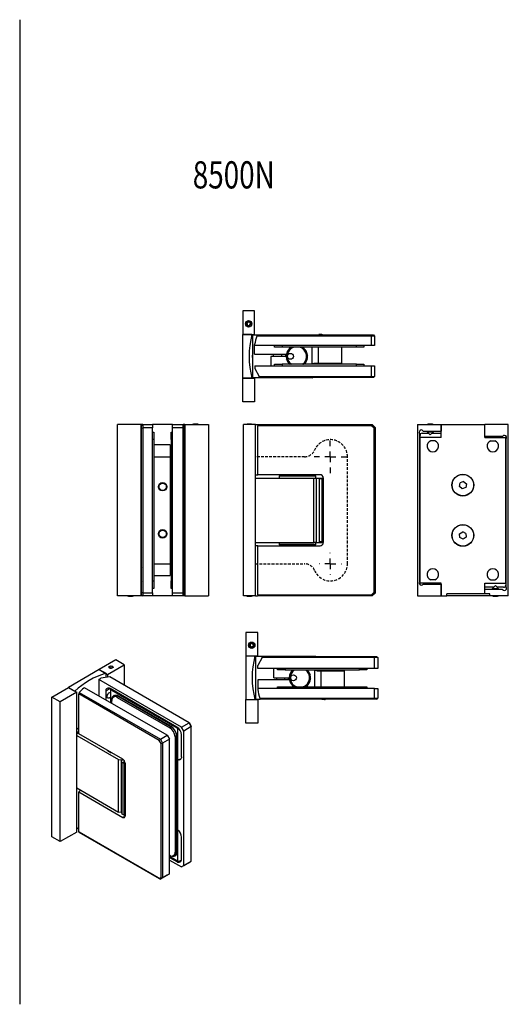
# Model space of a CAD drawing. Extents: x 26 to 611, y -40 to 420.
# Drawn here: x 383 to 611, y -40 to 420 of the extents above; entities that cross this region are included whole.
import ezdxf

# ---------------------------------------------------------------- set-up
doc = ezdxf.new("R2010")
doc.units = 0
doc.linetypes.add('HIDDEN', pattern=[1.905, 1.27, -0.635])
doc.layers.get('0').update_dxf_attribs({"linetype": 'CONTINUOUS'})
doc.styles.add('SLDTEXTSTYLE0', font='TXT', dxfattribs={"width": 0.75})

# ---------------------------------------------------------------- blocks, each defined once
blk = doc.blocks.new('SW_CENTERMARKSYMBOL_1')
at = {"color": 0, "linetype": 'CONTINUOUS'}
for p, q in [((0, 5), (0, 7.6)), ((-5, 0), (-7.6, 0)), ((0, 0), (-2.5, 0)), ((0, 0), (0, 2.5)), ((0, 0), (0, -2.5)), ((0, 0), (2.5, 0)), ((5, 0), (7.6, 0)), ((0, -5), (0, -7.6))]:
    blk.add_line(p, q, dxfattribs=at)
blk = doc.blocks.new('SW_CENTERMARKSYMBOL_2')
at = {"color": 0, "linetype": 'CONTINUOUS'}
for p, q in [((0, 5), (0, 5.15)), ((-5, 0), (-5.15, 0)), ((0, 0), (-2.5, 0)), ((0, 0), (0, 2.5)), ((0, 0), (0, -2.5)), ((0, 0), (2.5, 0)), ((5, 0), (5.15, 0)), ((0, -5), (0, -5.15))]:
    blk.add_line(p, q, dxfattribs=at)

msp = doc.modelspace()

# ---------------------------------------------------------------- linework, layer by layer
at = {"color": 7, "linetype": 'CONTINUOUS'}
for p, q in [((382.74, 420.47), (382.74, -39.51)), ((486.89, 284.39), (486.89, 273.39)), ((492.39, 284.39), (486.89, 284.39)), ((492.39, 273.39), (492.39, 284.39)), ((489.21, 279.17), (488.73, 278.46)), ((488.73, 278.46), (489.1, 277.68)), ((489.1, 277.68), (489.97, 277.61)), ((490.08, 279.11), (489.21, 279.17)), ((489.97, 277.61), (490.45, 278.33)), ((490.08, 279.11), (490.45, 278.33)), ((486.89, 273.39), (492.39, 273.39)), ((491.11, 273.39), (486.89, 273.39)), ((486.89, 252.99), (486.89, 273.39)), ((491.39, 273.19), (493.59, 273.19)), ((546.89, 272.69), (493.39, 272.69)), ((493.59, 273.19), (546.68, 273.19)), ((522.39, 273.39), (522.39, 273.19)), ((523.59, 273.39), (522.39, 273.39)), ((546.68, 273.19), (547.89, 273.19)), ((546.68, 273.19), (546.89, 272.69)), ((546.89, 268.19), (546.89, 272.69)), ((548.39, 272.69), (546.89, 272.69)), ((547.89, 273.19), (548.39, 272.69)), ((548.39, 272.69), (548.39, 268.19)), ((492.39, 268.19), (492.39, 268.69)), ((546.89, 268.19), (492.39, 268.19)), ((492.39, 264.19), (492.39, 268.19)), ((501.69, 267.49), (501.69, 268.19)), ((505.19, 267.49), (501.69, 267.49)), ((539.89, 267.49), (505.19, 267.49)), ((508.64, 266.81), (508.55, 266.43)), ((508.93, 267.06), (509.02, 266.94)), ((508.99, 266.86), (509.1, 267.2)), ((509.21, 267.28), (509.56, 267.27)), ((509.39, 267.4), (509.48, 267.27)), ((514.62, 267.27), (514.97, 267.28)), ((514.79, 267.4), (514.7, 267.27)), ((515.09, 267.2), (515.19, 266.86)), ((515.26, 267.06), (515.16, 266.94)), ((515.63, 266.43), (515.54, 266.81)), ((532.89, 267.49), (532.89, 259.89)), ((543.39, 267.49), (539.89, 267.49)), ((543.39, 268.19), (543.39, 267.49)), ((548.39, 268.19), (546.89, 268.19)), ((491.39, 265.97), (491.39, 260.42)), ((492.39, 264.19), (507.19, 264.19)), ((499.99, 263.19), (499.99, 258.79)), ((507.09, 263.19), (499.99, 263.19)), ((501.09, 264.19), (501.09, 263.19)), ((505.09, 263.19), (505.09, 264.19)), ((507.09, 263.05), (507.31, 262.73)), ((507.1, 263.43), (507.25, 263.41)), ((507.29, 263.35), (507.11, 263.64)), ((507.13, 263.78), (507.37, 264.04)), ((507.16, 264), (507.31, 263.98)), ((507.32, 262.65), (507.17, 262.29)), ((507.51, 264.64), (507.23, 264.37)), ((507.47, 265.1), (507.54, 264.71)), ((507.62, 265.44), (507.76, 265.36)), ((507.77, 265.28), (507.73, 265.63)), ((507.8, 265.75), (508.12, 265.89)), ((507.91, 265.94), (508.05, 265.86)), ((508.5, 266.37), (508.13, 266.24)), ((516.05, 266.24), (515.69, 266.37)), ((516.06, 265.89), (516.39, 265.75)), ((516.27, 265.94), (516.14, 265.86)), ((516.46, 265.63), (516.41, 265.28)), ((516.56, 265.44), (516.42, 265.36)), ((516.64, 264.71), (516.71, 265.1)), ((516.95, 264.37), (516.67, 264.64)), ((516.82, 264.04), (517.06, 263.78)), ((517.01, 262.29), (516.86, 262.65)), ((517.03, 264), (516.87, 263.98)), ((516.87, 262.73), (517.09, 263.05)), ((517.07, 263.64), (516.89, 263.35)), ((517.08, 263.43), (516.93, 263.41)), ((492.4, 258.79), (492.4, 257.49)), ((492.4, 258.79), (546.9, 258.79)), ((501.69, 258.79), (501.69, 259.49)), ((501.69, 259.49), (505.19, 259.49)), ((539.89, 259.49), (505.19, 259.49)), ((507.25, 261.92), (507.4, 261.97)), ((507.31, 261.71), (507.43, 262.04)), ((507.65, 261.38), (507.36, 261.58)), ((507.43, 261.38), (507.58, 261.43)), ((507.58, 261.03), (507.91, 260.83)), ((507.95, 260.76), (507.97, 260.37)), ((508.19, 260.06), (508.31, 260.17)), ((508.33, 259.9), (508.3, 260.25)), ((508.77, 259.73), (508.42, 259.79)), ((508.57, 259.64), (508.69, 259.74)), ((515.76, 259.79), (515.42, 259.73)), ((515.61, 259.64), (515.49, 259.74)), ((515.88, 260.25), (515.85, 259.9)), ((515.99, 260.06), (515.88, 260.17)), ((516.22, 260.37), (516.23, 260.76)), ((516.27, 260.83), (516.6, 261.03)), ((516.82, 261.58), (516.54, 261.38)), ((516.75, 261.38), (516.6, 261.43)), ((516.75, 262.04), (516.87, 261.71)), ((516.93, 261.92), (516.78, 261.97)), ((522.04, 259.89), (520.07, 259.89)), ((532.89, 259.89), (522.04, 259.89)), ((524, 259.89), (523.89, 259.49)), ((524.39, 259.89), (524.39, 259.49)), ((530.39, 259.49), (530.39, 259.89)), ((539.89, 259.49), (543.39, 259.49)), ((543.39, 259.49), (543.39, 258.79)), ((546.9, 258.79), (548.4, 258.79)), ((546.9, 253.79), (546.9, 258.79)), ((548.4, 258.79), (548.4, 253.79)), ((486.89, 241.99), (486.89, 252.99)), ((486.89, 252.99), (492.39, 252.99)), ((491.11, 252.99), (486.89, 252.99)), ((519.18, 253.19), (491.39, 253.19)), ((492.39, 252.99), (492.39, 241.99)), ((492.4, 257.49), (494.54, 253.79)), ((494.54, 253.79), (546.9, 253.79)), ((494.82, 253.29), (494.54, 253.79)), ((546.69, 253.29), (494.82, 253.29)), ((519.18, 253.19), (519.57, 253.29)), ((546.69, 253.29), (546.9, 253.79)), ((547.9, 253.29), (546.69, 253.29)), ((546.9, 253.79), (548.4, 253.79)), ((547.9, 253.29), (548.4, 253.79)), ((492.39, 241.99), (486.89, 241.99)), ((439.45, 231.29), (428.45, 231.29)), ((428.45, 151.29), (428.45, 231.29)), ((439.45, 206.04), (439.45, 231.29)), ((440.15, 231.29), (439.45, 231.29)), ((439.65, 230.79), (440.15, 231.29)), ((439.65, 229.58), (439.65, 230.79)), ((440.15, 231.29), (440.15, 229.79)), ((440.15, 231.29), (444.65, 231.29)), ((454.05, 231.29), (444.65, 231.29)), ((444.65, 231.29), (444.65, 229.79)), ((454.05, 229.79), (454.05, 231.29)), ((454.05, 231.29), (459.05, 231.29)), ((459.85, 231.29), (459.05, 231.29)), ((459.05, 229.79), (459.05, 231.29)), ((459.55, 230.79), (459.05, 231.29)), ((459.55, 230.79), (459.55, 229.58)), ((459.85, 231.29), (470.85, 231.29)), ((459.85, 231.29), (459.85, 151.29)), ((463.85, 231.49), (463.45, 231.29)), ((464.95, 231.49), (463.85, 231.49)), ((465.85, 231.49), (464.95, 231.49)), ((466.25, 231.29), (465.85, 231.49)), ((470.85, 231.29), (470.85, 151.29)), ((487.21, 151.29), (487.21, 231.29)), ((492.71, 231.29), (487.21, 231.29)), ((488.91, 231.49), (488.51, 231.29)), ((490.91, 231.49), (488.91, 231.49)), ((491.31, 231.29), (490.91, 231.49)), ((492.71, 151.29), (492.71, 231.29)), ((492.71, 231.29), (493.71, 231.29)), ((493.71, 231.29), (547.21, 231.29)), ((493.91, 207.89), (493.91, 230.79)), ((547, 230.79), (493.91, 230.79)), ((547, 230.79), (547.21, 231.29)), ((548.21, 229.58), (547, 230.79)), ((547.22, 231.29), (547.21, 231.29)), ((547.21, 231.29), (548.71, 229.79)), ((548.72, 229.79), (547.22, 231.29)), ((568.37, 231.29), (568.37, 151.29)), ((568.37, 231.29), (579.37, 231.29)), ((573.37, 231.49), (572.97, 231.29)), ((575.37, 231.49), (573.37, 231.49)), ((575.77, 231.29), (575.37, 231.49)), ((579.37, 231.29), (579.37, 228.29)), ((579.37, 225.29), (579.37, 231.29)), ((579.37, 231.29), (599.77, 231.29)), ((599.77, 225.79), (599.77, 231.29)), ((610.77, 231.29), (599.77, 231.29)), ((599.77, 225.29), (599.77, 231.29)), ((610.77, 151.29), (610.77, 231.29)), ((439.65, 229.58), (440.15, 229.79)), ((439.65, 153), (439.65, 229.58)), ((444.65, 229.79), (440.15, 229.79)), ((440.15, 229.79), (440.15, 152.79)), ((444.65, 152.79), (444.65, 229.79)), ((444.65, 227.79), (445.35, 227.79)), ((445.35, 227.79), (445.35, 224.29)), ((453.35, 227.79), (454.05, 227.79)), ((453.35, 224.29), (453.35, 227.79)), ((459.05, 229.79), (454.05, 229.79)), ((454.05, 152.79), (454.05, 229.79)), ((459.55, 229.58), (459.05, 229.79)), ((459.05, 152.79), (459.05, 229.79)), ((459.55, 229.58), (459.55, 153)), ((548.21, 229.58), (548.71, 229.79)), ((548.21, 153), (548.21, 229.58)), ((548.71, 229.79), (548.71, 152.79)), ((548.72, 152.79), (548.72, 229.79)), ((569.37, 227.19), (569.37, 157.89)), ((569.57, 225.29), (569.57, 226.29)), ((570.57, 227.29), (573.57, 227.29)), ((571.04, 228.29), (579.37, 228.29)), ((572.87, 228.29), (572.87, 227.99)), ((572.87, 227.99), (574.37, 226.49)), ((572.87, 227.99), (575.87, 227.99)), ((574.37, 226.49), (575.87, 227.99)), ((575.17, 227.29), (579.37, 227.29)), ((575.87, 227.99), (575.87, 228.29)), ((608.11, 225.79), (599.77, 225.79)), ((609.57, 226.09), (609.57, 225.29)), ((439.65, 224.45), (439.45, 224.67)), ((445.35, 224.29), (445.35, 158.29)), ((452.95, 221.79), (445.35, 221.79)), ((452.95, 221.79), (452.95, 216.29)), ((453.35, 224.29), (453.35, 158.29)), ((569.57, 157.29), (569.57, 225.29)), ((579.37, 225.29), (569.57, 225.29)), ((576.45, 223.79), (574.69, 223.79)), ((599.77, 225.29), (609.57, 225.29)), ((602.69, 223.79), (604.45, 223.79)), ((609.57, 157.29), (609.57, 225.29)), ((609.77, 155.39), (609.77, 224.69)), ((439.45, 217.91), (439.65, 218.13)), ((453.35, 219.29), (452.95, 219.29)), ((452.95, 216.29), (452.95, 166.29)), ((452.95, 213.29), (453.35, 213.29)), ((439.65, 207.37), (439.45, 207.43)), ((453.34, 207.89), (452.95, 207.89)), ((452.95, 207.69), (453.35, 207.69)), ((459.85, 207.44), (459.55, 207.34)), ((492.71, 207.89), (493.91, 207.89)), ((522.91, 207.89), (493.91, 207.89)), ((503.91, 207.19), (503.91, 206.29)), ((504.41, 207.69), (520.41, 207.69)), ((507.41, 207.87), (507.41, 207.69)), ((507.51, 207.89), (507.55, 207.79)), ((507.57, 207.89), (507.55, 207.79)), ((507.75, 207.89), (507.79, 207.79)), ((507.86, 207.89), (507.79, 207.79)), ((508.34, 207.89), (508.44, 207.79)), ((508.4, 207.89), (508.46, 207.82)), ((508.51, 207.89), (508.44, 207.79)), ((508.9, 207.89), (508.98, 207.79)), ((509.09, 207.89), (508.98, 207.79)), ((510.02, 207.79), (509.91, 207.87)), ((509.96, 207.79), (510.06, 207.89)), ((510.02, 207.79), (510.11, 207.89)), ((510.65, 207.89), (510.75, 207.79)), ((510.89, 207.88), (510.75, 207.79)), ((512.01, 207.79), (511.85, 207.89)), ((511.92, 207.85), (511.97, 207.89)), ((512.01, 207.79), (512.12, 207.89)), ((512.7, 207.89), (512.81, 207.79)), ((512.97, 207.89), (512.81, 207.79)), ((512.86, 207.89), (512.9, 207.85)), ((514.07, 207.79), (513.94, 207.88)), ((514.07, 207.79), (514.17, 207.89)), ((514.71, 207.89), (514.8, 207.79)), ((514.76, 207.89), (514.86, 207.79)), ((514.91, 207.87), (514.8, 207.79)), ((515.85, 207.79), (515.73, 207.89)), ((515.85, 207.79), (515.93, 207.89)), ((516.38, 207.79), (516.32, 207.89)), ((516.36, 207.82), (516.42, 207.89)), ((516.38, 207.79), (516.48, 207.89)), ((517.03, 207.79), (516.96, 207.89)), ((517.03, 207.79), (517.07, 207.89)), ((517.27, 207.79), (517.25, 207.89)), ((517.27, 207.79), (517.31, 207.89)), ((517.41, 207.69), (517.41, 207.87)), ((520.91, 206.29), (520.91, 207.19)), ((439.45, 176.54), (439.45, 206.04)), ((439.45, 206.04), (439.65, 206.04)), ((452.95, 206.29), (453.35, 206.29)), ((453.35, 206.04), (452.95, 206.04)), ((459.55, 206.29), (459.65, 206.29)), ((459.65, 206.29), (459.65, 176.29)), ((492.71, 206.29), (520.01, 206.29)), ((520.01, 176.29), (520.01, 206.29)), ((520.01, 206.29), (521.13, 206.29)), ((521.13, 206.29), (521.13, 176.29)), ((521.13, 206.29), (524.41, 206.29)), ((522.71, 176.54), (522.71, 206.04)), ((523.91, 206.04), (522.71, 206.04)), ((523.91, 176.54), (523.91, 206.04)), ((523.91, 206.04), (524.41, 206.04)), ((524.41, 206.39), (524.41, 176.19)), ((587.94, 202.45), (588.25, 204.16)), ((589.26, 201.34), (587.94, 202.45)), ((589.88, 204.74), (588.25, 204.16)), ((589.88, 204.74), (591.2, 203.62)), ((591.2, 203.62), (590.89, 201.92)), ((590.89, 201.92), (589.26, 201.34)), ((588.03, 180.32), (589.48, 181.27)), ((588.12, 178.59), (588.03, 180.32)), ((591.02, 180.49), (589.48, 181.27)), ((591.02, 180.49), (591.12, 178.76)), ((439.45, 151.29), (439.45, 176.54)), ((439.65, 176.54), (439.45, 176.54)), ((439.45, 175.14), (439.65, 175.21)), ((453.35, 176.54), (452.95, 176.54)), ((452.95, 176.29), (453.35, 176.29)), ((453.35, 174.89), (452.95, 174.89)), ((459.65, 176.29), (459.55, 176.29)), ((459.55, 175.24), (459.85, 175.14)), ((492.71, 176.29), (520.01, 176.29)), ((503.91, 176.29), (503.91, 175.39)), ((520.41, 174.89), (504.41, 174.89)), ((507.41, 174.89), (507.41, 174.71)), ((517.41, 174.71), (517.41, 174.89)), ((521.13, 176.29), (520.01, 176.29)), ((520.91, 175.39), (520.91, 176.29)), ((521.13, 176.29), (524.41, 176.29)), ((523.91, 176.54), (522.71, 176.54)), ((524.41, 176.54), (523.91, 176.54)), ((589.67, 177.81), (588.12, 178.59)), ((591.12, 178.76), (589.67, 177.81)), ((452.95, 174.69), (453.34, 174.69)), ((493.91, 174.69), (492.71, 174.69)), ((493.91, 151.79), (493.91, 174.69)), ((493.91, 174.69), (522.91, 174.69)), ((507.55, 174.79), (507.51, 174.69)), ((507.55, 174.79), (507.57, 174.69)), ((507.79, 174.79), (507.75, 174.69)), ((507.79, 174.79), (507.86, 174.69)), ((508.44, 174.79), (508.34, 174.69)), ((508.46, 174.76), (508.4, 174.69)), ((508.44, 174.79), (508.51, 174.69)), ((508.98, 174.79), (508.9, 174.69)), ((508.98, 174.79), (509.09, 174.69)), ((509.88, 174.69), (510.02, 174.79)), ((510.06, 174.69), (509.96, 174.79)), ((510.11, 174.69), (510.02, 174.79)), ((510.75, 174.79), (510.65, 174.69)), ((510.75, 174.79), (510.89, 174.7)), ((511.85, 174.69), (512.01, 174.79)), ((511.97, 174.69), (511.92, 174.73)), ((512.12, 174.69), (512.01, 174.79)), ((512.81, 174.79), (512.7, 174.69)), ((512.81, 174.79), (512.97, 174.69)), ((512.9, 174.73), (512.86, 174.69)), ((513.94, 174.7), (514.07, 174.79)), ((514.17, 174.69), (514.07, 174.79)), ((514.8, 174.79), (514.71, 174.69)), ((514.86, 174.79), (514.76, 174.69)), ((514.8, 174.79), (514.94, 174.69)), ((515.73, 174.69), (515.85, 174.79)), ((515.93, 174.69), (515.85, 174.79)), ((516.32, 174.69), (516.38, 174.79)), ((516.42, 174.69), (516.36, 174.76)), ((516.48, 174.69), (516.38, 174.79)), ((516.96, 174.69), (517.03, 174.79)), ((517.07, 174.69), (517.03, 174.79)), ((517.25, 174.69), (517.27, 174.79)), ((517.31, 174.69), (517.27, 174.79)), ((453.35, 169.29), (452.95, 169.29)), ((452.95, 166.29), (452.95, 160.79)), ((439.45, 164.67), (439.65, 164.45)), ((452.95, 163.29), (453.35, 163.29)), ((439.65, 158.13), (439.45, 157.91)), ((445.35, 160.79), (452.95, 160.79)), ((445.35, 158.29), (445.35, 154.79)), ((453.35, 154.79), (453.35, 158.29)), ((579.37, 157.29), (569.57, 157.29)), ((569.57, 156.49), (569.57, 157.29)), ((571.04, 156.79), (579.37, 156.79)), ((576.45, 158.79), (574.69, 158.79)), ((579.37, 151.29), (579.37, 157.29)), ((579.37, 156.79), (579.37, 151.29)), ((599.77, 157.29), (609.57, 157.29)), ((599.77, 152.29), (599.77, 157.29)), ((602.69, 158.79), (604.45, 158.79)), ((609.57, 157.29), (609.57, 156.29)), ((439.65, 153), (440.15, 152.79)), ((439.65, 151.79), (439.65, 153)), ((440.15, 152.79), (444.65, 152.79)), ((440.15, 152.79), (440.15, 151.29)), ((445.35, 154.79), (444.65, 154.79)), ((444.65, 152.79), (444.65, 151.29)), ((454.05, 154.79), (453.35, 154.79)), ((454.05, 152.79), (459.05, 152.79)), ((454.05, 151.29), (454.05, 152.79)), ((459.55, 153), (459.05, 152.79)), ((459.05, 151.29), (459.05, 152.79)), ((459.55, 153), (459.55, 151.79)), ((547, 151.79), (548.21, 153)), ((548.71, 152.79), (547.21, 151.29)), ((547.22, 151.29), (548.72, 152.79)), ((548.21, 153), (548.71, 152.79)), ((582.1, 151.29), (582.1, 152.29)), ((602.1, 152.29), (582.1, 152.29)), ((603.97, 155.29), (599.77, 155.29)), ((599.77, 152.29), (599.77, 154.29)), ((608.11, 154.29), (599.77, 154.29)), ((602.1, 151.29), (602.1, 152.29)), ((604.77, 156.09), (603.27, 154.59)), ((603.27, 154.59), (603.27, 154.29)), ((606.27, 154.59), (603.27, 154.59)), ((606.27, 154.59), (604.77, 156.09)), ((608.57, 155.29), (605.57, 155.29)), ((606.27, 154.29), (606.27, 154.59)), ((439.45, 151.29), (428.45, 151.29)), ((433.05, 151.29), (433.45, 151.09)), ((433.45, 151.09), (435.45, 151.09)), ((435.45, 151.09), (435.85, 151.29)), ((440.15, 151.29), (439.45, 151.29)), ((439.65, 151.79), (440.15, 151.29)), ((444.65, 151.29), (440.15, 151.29)), ((454.05, 151.29), (444.65, 151.29)), ((459.05, 151.29), (454.05, 151.29)), ((459.55, 151.79), (459.05, 151.29)), ((459.85, 151.29), (459.05, 151.29)), ((459.85, 151.29), (470.85, 151.29)), ((492.71, 151.29), (487.21, 151.29)), ((488.51, 151.29), (488.91, 151.09)), ((488.91, 151.09), (489.99, 151.09)), ((489.99, 151.09), (490.91, 151.09)), ((490.91, 151.09), (491.31, 151.29)), ((492.71, 151.29), (493.71, 151.29)), ((547.21, 151.29), (493.71, 151.29)), ((493.91, 151.79), (547, 151.79)), ((547, 151.79), (547.21, 151.29)), ((547.21, 151.29), (547.22, 151.29)), ((568.37, 151.29), (579.37, 151.29)), ((579.37, 151.29), (582.1, 151.29)), ((602.1, 151.29), (582.1, 151.29)), ((610.77, 151.29), (602.1, 151.29)), ((603.37, 151.29), (603.77, 151.09)), ((603.77, 151.09), (605.77, 151.09)), ((605.77, 151.09), (606.17, 151.29)), ((488.32, 134.23), (488.32, 123.23)), ((493.82, 134.23), (488.32, 134.23)), ((493.82, 123.23), (493.82, 134.23)), ((490.93, 129.1), (490.23, 128.59)), ((491.72, 128.74), (490.93, 129.1)), ((490.23, 128.59), (490.31, 127.73)), ((490.31, 127.73), (491.1, 127.37)), ((491.81, 127.88), (491.1, 127.37)), ((491.81, 127.88), (491.72, 128.74)), ((427.67, 121.35), (419.89, 116.86)), ((431.56, 119.11), (427.67, 121.35)), ((488.32, 123.23), (493.82, 123.23)), ((488.32, 123.23), (492.54, 123.23)), ((488.32, 123.23), (488.32, 102.83)), ((520.61, 123.03), (492.82, 123.03)), ((495.96, 122.43), (493.83, 118.73)), ((495.96, 122.43), (496.25, 122.93)), ((548.33, 122.43), (495.96, 122.43)), ((496.25, 122.93), (548.12, 122.93)), ((521, 122.93), (520.61, 123.03)), ((548.12, 122.93), (548.33, 122.43)), ((548.12, 122.93), (549.33, 122.93)), ((548.33, 117.43), (548.33, 122.43)), ((549.83, 122.43), (548.33, 122.43)), ((549.33, 122.93), (549.83, 122.43)), ((549.83, 122.43), (549.83, 117.43)), ((419.89, 116.86), (405.47, 108.54)), ((419.89, 116.86), (423.78, 114.62)), ((419.89, 116.86), (422.88, 115.14)), ((422.88, 115.14), (422.88, 113.13)), ((423.78, 114.62), (431.56, 119.11)), ((425.03, 118.43), (424.48, 118.05)), ((424.48, 118.05), (424.79, 117.58)), ((425.64, 117.5), (424.79, 117.58)), ((425.88, 118.35), (425.03, 118.43)), ((425.03, 117.56), (425.03, 118.43)), ((425.64, 117.5), (426.19, 117.89)), ((426.19, 117.89), (425.88, 118.35)), ((425.88, 118.35), (425.88, 117.67)), ((431.56, 119.11), (431.56, 109.47)), ((492.82, 115.81), (492.82, 110.26)), ((493.83, 117.43), (493.83, 118.73)), ((548.33, 117.43), (493.83, 117.43)), ((501.42, 113.03), (501.42, 117.43)), ((503.12, 116.73), (503.12, 117.43)), ((506.62, 116.73), (503.12, 116.73)), ((506.62, 116.73), (541.32, 116.73)), ((509.34, 115.4), (509.01, 115.2)), ((509.39, 115.86), (509.38, 115.47)), ((509.73, 116.06), (509.62, 116.16)), ((509.72, 115.98), (509.75, 116.33)), ((509.85, 116.43), (510.19, 116.5)), ((510.11, 116.48), (510, 116.59)), ((516.84, 116.5), (517.18, 116.43)), ((516.92, 116.48), (517.03, 116.59)), ((517.28, 116.33), (517.31, 115.98)), ((517.3, 116.06), (517.42, 116.16)), ((517.65, 115.47), (517.64, 115.86)), ((518.03, 115.2), (517.69, 115.4)), ((521.17, 116.73), (521.33, 116.37)), ((521.5, 116.33), (523.47, 116.33)), ((523.47, 116.33), (534.32, 116.33)), ((525.42, 116.33), (525.32, 116.73)), ((525.82, 116.73), (525.82, 116.33)), ((531.82, 116.33), (531.82, 116.73)), ((534.32, 108.73), (534.32, 116.33)), ((544.82, 116.73), (541.32, 116.73)), ((544.82, 117.43), (544.82, 116.73)), ((549.83, 117.43), (548.33, 117.43)), ((419.69, 112.25), (420.61, 112.78)), ((419.69, 112.25), (419.69, 104.57)), ((458.22, 90), (419.69, 112.25)), ((424.73, 113.42), (420.61, 112.78)), ((423.78, 114.62), (423.78, 113.27)), ((461.76, 92.04), (424.73, 113.42)), ((508.62, 112.03), (493.82, 112.03)), ((493.82, 112.03), (493.82, 108.03)), ((501.42, 113.03), (508.52, 113.03)), ((502.52, 113.03), (502.52, 112.03)), ((506.52, 112.03), (506.52, 113.03)), ((508.74, 113.5), (508.52, 113.17)), ((508.68, 112.81), (508.52, 112.8)), ((508.54, 112.58), (508.72, 112.88)), ((508.79, 112.19), (508.55, 112.44)), ((508.74, 112.25), (508.58, 112.23)), ((508.6, 113.94), (508.75, 113.58)), ((508.66, 111.86), (508.94, 111.59)), ((508.83, 114.26), (508.68, 114.31)), ((508.86, 114.18), (508.74, 114.51)), ((508.78, 114.65), (509.07, 114.85)), ((509.01, 114.8), (508.86, 114.85)), ((508.96, 111.51), (508.89, 111.13)), ((509.19, 110.86), (509.05, 110.79)), ((509.15, 110.6), (509.2, 110.94)), ((509.54, 110.34), (509.22, 110.47)), ((517.81, 110.47), (517.49, 110.34)), ((517.84, 110.94), (517.88, 110.6)), ((517.85, 110.86), (517.98, 110.79)), ((517.96, 114.85), (518.25, 114.65)), ((518.03, 114.8), (518.18, 114.85)), ((518.14, 111.13), (518.07, 111.51)), ((518.09, 111.59), (518.38, 111.86)), ((518.29, 114.51), (518.18, 114.18)), ((518.2, 114.26), (518.35, 114.31)), ((518.48, 112.44), (518.24, 112.19)), ((518.29, 113.58), (518.43, 113.94)), ((518.51, 113.17), (518.29, 113.5)), ((518.29, 112.25), (518.45, 112.23)), ((518.31, 112.88), (518.5, 112.58)), ((518.35, 112.81), (518.51, 112.8)), ((397.69, 104.05), (405.47, 108.54)), ((409.36, 106.29), (401.58, 101.8)), ((405.47, 108.54), (409.36, 106.29)), ((405.47, 108.54), (408.45, 106.81)), ((409.36, 40.97), (409.36, 106.29)), ((410.56, 106.17), (410.35, 105.47)), ((410.56, 106.17), (448.39, 84.33)), ((413.03, 108.41), (412.68, 108.21)), ((451.57, 86.17), (413.03, 108.41)), ((422.87, 106.74), (422.87, 102.74)), ((456.1, 90), (424.99, 107.96)), ((425.05, 106.39), (425.03, 106.4)), ((425.27, 107.8), (425.05, 107.45)), ((425.05, 107.45), (425.05, 101.47)), ((425.55, 107.23), (456.1, 89.59)), ((548.32, 108.03), (493.82, 108.03)), ((493.82, 108.03), (493.82, 107.53)), ((503.12, 108.03), (503.12, 108.73)), ((503.12, 108.73), (506.62, 108.73)), ((506.62, 108.73), (541.32, 108.73)), ((509.47, 110.37), (509.34, 110.29)), ((509.55, 109.98), (509.92, 109.85)), ((509.98, 109.79), (510.07, 109.41)), ((510.44, 109.29), (510.35, 109.16)), ((510.52, 109.03), (510.42, 109.37)), ((510.98, 108.96), (510.63, 108.95)), ((510.91, 108.96), (510.81, 108.83)), ((516.4, 108.95), (516.05, 108.96)), ((516.13, 108.96), (516.22, 108.83)), ((516.61, 109.37), (516.51, 109.03)), ((516.59, 109.29), (516.68, 109.16)), ((516.96, 109.41), (517.06, 109.79)), ((517.11, 109.85), (517.48, 109.98)), ((517.56, 110.37), (517.7, 110.29)), ((541.32, 108.73), (544.82, 108.73)), ((544.82, 108.73), (544.82, 108.03)), ((548.32, 103.53), (548.32, 108.03)), ((548.32, 108.03), (549.82, 108.03)), ((549.82, 108.03), (549.82, 103.53)), ((401.58, 101.8), (397.69, 104.05)), ((397.69, 38.72), (397.69, 104.05)), ((401.58, 36.48), (401.58, 101.8)), ((410.35, 86.78), (410.35, 105.47)), ((447.89, 83.8), (410.35, 105.47)), ((423.53, 103.8), (423.84, 103.62)), ((424.59, 103.7), (425.05, 103.97)), ((425.76, 101.07), (425.76, 102.45)), ((427.19, 104.46), (426.49, 104.05)), ((428.94, 104.29), (428.24, 103.88)), ((428.24, 103.88), (452.77, 89.72)), ((453.27, 90.41), (428.73, 104.58)), ((428.94, 104.29), (453.48, 90.13)), ((488.32, 91.83), (488.32, 102.83)), ((488.32, 102.83), (493.82, 102.83)), ((488.32, 102.83), (492.54, 102.83)), ((492.82, 103.03), (495.02, 103.03)), ((493.82, 102.83), (493.82, 91.83)), ((494.82, 103.53), (548.32, 103.53)), ((548.11, 103.03), (495.02, 103.03)), ((523.82, 102.83), (523.82, 103.03)), ((525.02, 102.83), (523.82, 102.83)), ((548.11, 103.03), (548.32, 103.53)), ((549.32, 103.03), (548.11, 103.03)), ((548.32, 103.53), (549.82, 103.53)), ((549.32, 103.03), (549.82, 103.53)), ((458.22, 90), (461.76, 92.04)), ((462.82, 90.2), (461.76, 92.04)), ((461.97, 91.92), (461.76, 92.04)), ((452.77, 89.72), (453.48, 90.13)), ((456.99, 89.26), (456.59, 89.24)), ((456.59, 27.32), (456.59, 89.24)), ((459.28, 88.16), (458.22, 90)), ((462.82, 90.2), (459.28, 88.16)), ((459.28, 25.29), (459.28, 88.16)), ((461.97, 91.92), (462.82, 90.44)), ((462.82, 90.44), (462.82, 90.2)), ((462.82, 27.33), (462.82, 90.2)), ((493.82, 91.83), (488.32, 91.83)), ((410.35, 87.26), (409.36, 86.69)), ((409.36, 86.04), (428.8, 74.82)), ((430.85, 74.94), (410.35, 86.78)), ((447.89, 83.8), (448.39, 84.33)), ((448.74, 82.32), (447.89, 83.8)), ((448.39, 84.33), (451.57, 86.17)), ((448.39, 84.33), (449.45, 82.49)), ((452.63, 84.33), (449.45, 82.49)), ((451.57, 86.17), (452.63, 84.33)), ((452.63, 21.46), (452.63, 84.33)), ((455.95, 85.84), (455.25, 85.43)), ((455.25, 85.43), (455.25, 31.54)), ((455.95, 85.84), (455.95, 31.95)), ((456.1, 31.62), (456.1, 85.51)), ((458.22, 76.12), (458.22, 86.32)), ((448.74, 82.32), (449.45, 82.49)), ((448.74, 19.79), (448.74, 82.32)), ((449.45, 82.49), (449.45, 19.62)), ((428.8, 74.82), (430.05, 74.62)), ((428.8, 50.32), (428.8, 74.82)), ((430.05, 74.62), (431.18, 74.68)), ((430.05, 74.62), (430.05, 50.13)), ((430.57, 73.43), (431.28, 73.83)), ((431.28, 73.83), (431.74, 73.86)), ((456.59, 74.68), (457.98, 75.11)), ((456.59, 41.88), (456.59, 74.68)), ((431.42, 72.94), (430.57, 73.43)), ((430.57, 49.34), (430.57, 73.43)), ((431.42, 48.85), (431.42, 72.94)), ((431.91, 73.1), (431.91, 48.44)), ((409.36, 61.54), (428.8, 50.32)), ((409.36, 61.46), (409.42, 61.51)), ((410.35, 40.97), (410.35, 59.67)), ((410.35, 59.67), (430.85, 47.83)), ((430.05, 50.13), (428.8, 50.32)), ((430.05, 50.13), (430.57, 50.15)), ((431.42, 48.85), (430.57, 49.34)), ((430.85, 47.83), (431.42, 48.15)), ((401.58, 36.48), (397.69, 38.72)), ((409.36, 40.97), (401.58, 36.48)), ((410.35, 40.97), (447.89, 19.29)), ((410.35, 40.97), (410.56, 40.84)), ((448.39, 19.01), (410.56, 40.84)), ((458.22, 28.35), (458.22, 38.56)), ((452.77, 30.11), (452.63, 30.19)), ((456.1, 27.54), (452.63, 29.54)), ((452.63, 29.13), (456.1, 27.13)), ((452.63, 27.9), (458.22, 24.68)), ((454.52, 29.94), (455.23, 30.34)), ((455.25, 31.54), (455.95, 31.95)), ((461.76, 26.72), (458.22, 24.68)), ((458.22, 24.68), (459.28, 25.29)), ((459.28, 25.29), (462.82, 27.33)), ((461.76, 26.72), (462.82, 27.33)), ((447.89, 19.29), (448.74, 19.79)), ((447.89, 19.29), (448.39, 19.01)), ((451.57, 20.84), (448.39, 19.01)), ((449.45, 19.62), (448.39, 19.01)), ((448.74, 19.79), (449.45, 19.62)), ((449.45, 19.62), (452.63, 21.46)), ((452.63, 21.46), (451.57, 20.84))]:
    msp.add_line(p, q, dxfattribs=at)
at = {"color": 8, "linetype": 'CONTINUOUS'}
for p, q in [((505.19, 268.19), (505.19, 267.49)), ((519.13, 267.49), (519.13, 259.73)), ((522.04, 267.49), (522.04, 259.89)), ((539.89, 267.49), (539.89, 268.19)), ((505.19, 259.49), (505.19, 258.79)), ((519.18, 259.49), (519.31, 259.74)), ((539.89, 258.79), (539.89, 259.49)), ((445.35, 224.29), (444.65, 224.29)), ((454.05, 224.29), (453.35, 224.29)), ((445.35, 216.29), (452.95, 216.29)), ((439.45, 208.29), (439.65, 208.29)), ((453.35, 207.19), (452.95, 207.19)), ((459.55, 208.29), (459.85, 208.29)), ((520.91, 207.19), (503.91, 207.19)), ((452.95, 175.39), (453.35, 175.39)), ((503.91, 175.39), (520.91, 175.39)), ((439.65, 174.29), (439.45, 174.29)), ((459.85, 174.29), (459.55, 174.29)), ((445.35, 166.29), (452.95, 166.29)), ((444.65, 158.29), (445.35, 158.29)), ((453.35, 158.29), (454.05, 158.29)), ((506.62, 117.43), (506.62, 116.73)), ((520.55, 108.73), (520.55, 116.5)), ((520.74, 116.48), (520.61, 116.73)), ((523.47, 108.73), (523.47, 116.33)), ((541.32, 116.73), (541.32, 117.43)), ((424.99, 107.96), (422.87, 106.74)), ((425.9, 107.43), (425.55, 107.23)), ((506.62, 108.73), (506.62, 108.03)), ((541.32, 108.03), (541.32, 108.73)), ((409.36, 88.88), (410.35, 89.73)), ((456.1, 89.59), (456.42, 89.78)), ((409.64, 61.38), (409.36, 61.12)), ((456.1, 27.13), (456.49, 27.35))]:
    msp.add_line(p, q, dxfattribs=at)
at = {"color": 1, "linetype": 'HIDDEN'}
for p, q in [((515.71, 216.29), (492.71, 216.29)), ((535.71, 166.29), (535.71, 216.29)), ((492.71, 166.29), (515.71, 166.29)), ((492.72, 166.29), (515.71, 166.29))]:
    msp.add_line(p, q, dxfattribs=at)
at = {"color": 7, "linetype": 'HIDDEN'}
msp.add_line((515.71, 216.29), (492.72, 216.29), dxfattribs=at)
at = {"color": 7, "linetype": 'CONTINUOUS'}
for points in [[(519.13, 259.73), (519.16, 259.74), (519.19, 259.74), (519.22, 259.75), (519.25, 259.76), (519.28, 259.77), (519.31, 259.78), (519.34, 259.79), (519.37, 259.79), (519.4, 259.8), (519.43, 259.81), (519.46, 259.82), (519.49, 259.82), (519.52, 259.83), (519.54, 259.84), (519.57, 259.84), (519.6, 259.85), (519.63, 259.85), (519.66, 259.86), (519.69, 259.86), (519.72, 259.87), (519.75, 259.87), (519.78, 259.88), (519.81, 259.88), (519.84, 259.88), (519.87, 259.88), (519.9, 259.89), (519.93, 259.89), (519.96, 259.89), (519.99, 259.89), (520.02, 259.89), (520.05, 259.89), (520.07, 259.89)], [(459.85, 224.67), (459.84, 224.66), (459.82, 224.64), (459.81, 224.63), (459.8, 224.62), (459.79, 224.61), (459.78, 224.6), (459.77, 224.59), (459.76, 224.58), (459.75, 224.57), (459.74, 224.56), (459.73, 224.55), (459.72, 224.54), (459.71, 224.53), (459.7, 224.52), (459.69, 224.51), (459.68, 224.5), (459.67, 224.49), (459.66, 224.48), (459.65, 224.46), (459.64, 224.45), (459.64, 224.44), (459.63, 224.43), (459.62, 224.42), (459.61, 224.41), (459.6, 224.39), (459.59, 224.38), (459.59, 224.37), (459.58, 224.36), (459.57, 224.35), (459.56, 224.33), (459.55, 224.32), (459.55, 224.31)], [(459.55, 218.27), (459.55, 218.26), (459.56, 218.25), (459.57, 218.24), (459.58, 218.22), (459.59, 218.21), (459.59, 218.2), (459.6, 218.19), (459.61, 218.17), (459.62, 218.16), (459.63, 218.15), (459.64, 218.14), (459.64, 218.13), (459.65, 218.12), (459.66, 218.1), (459.67, 218.09), (459.68, 218.08), (459.69, 218.07), (459.7, 218.06), (459.71, 218.05), (459.72, 218.04), (459.73, 218.03), (459.74, 218.02), (459.75, 218.01), (459.76, 217.99), (459.77, 217.98), (459.78, 217.97), (459.79, 217.96), (459.8, 217.95), (459.81, 217.94), (459.82, 217.93), (459.84, 217.92), (459.85, 217.91)], [(459.55, 164.3), (459.55, 164.32), (459.56, 164.33), (459.57, 164.34), (459.58, 164.36), (459.59, 164.37), (459.59, 164.38), (459.6, 164.39), (459.61, 164.4), (459.62, 164.42), (459.63, 164.43), (459.64, 164.44), (459.64, 164.45), (459.65, 164.46), (459.66, 164.48), (459.67, 164.49), (459.68, 164.5), (459.69, 164.51), (459.7, 164.52), (459.71, 164.53), (459.72, 164.54), (459.73, 164.55), (459.74, 164.56), (459.75, 164.57), (459.76, 164.58), (459.77, 164.59), (459.78, 164.61), (459.79, 164.62), (459.8, 164.63), (459.81, 164.64), (459.82, 164.65), (459.84, 164.66), (459.85, 164.67)], [(459.85, 157.91), (459.84, 157.92), (459.82, 157.93), (459.81, 157.94), (459.8, 157.95), (459.79, 157.97), (459.78, 157.98), (459.77, 157.99), (459.76, 158), (459.75, 158.01), (459.74, 158.02), (459.73, 158.03), (459.72, 158.04), (459.71, 158.05), (459.7, 158.06), (459.69, 158.07), (459.68, 158.08), (459.67, 158.09), (459.66, 158.1), (459.65, 158.11), (459.64, 158.13), (459.64, 158.14), (459.63, 158.15), (459.62, 158.16), (459.61, 158.17), (459.6, 158.18), (459.59, 158.2), (459.59, 158.21), (459.58, 158.22), (459.57, 158.23), (459.56, 158.25), (459.55, 158.26), (459.55, 158.27)], [(521.5, 116.33), (521.47, 116.34), (521.44, 116.34), (521.41, 116.34), (521.38, 116.34), (521.35, 116.34), (521.32, 116.35), (521.29, 116.35), (521.26, 116.35), (521.23, 116.35), (521.2, 116.36), (521.17, 116.36), (521.14, 116.36), (521.11, 116.37), (521.08, 116.37), (521.05, 116.37), (521.02, 116.38), (520.99, 116.38), (520.96, 116.39), (520.93, 116.39), (520.91, 116.4), (520.88, 116.41), (520.85, 116.41), (520.82, 116.42), (520.79, 116.43), (520.76, 116.44), (520.73, 116.44), (520.7, 116.45), (520.67, 116.46), (520.64, 116.47), (520.61, 116.48), (520.58, 116.49), (520.55, 116.5)], [(410.35, 87.81), (410.31, 87.8), (410.28, 87.78), (410.25, 87.77), (410.22, 87.76), (410.19, 87.74), (410.16, 87.73), (410.13, 87.71), (410.1, 87.7), (410.07, 87.68), (410.03, 87.67), (410, 87.66), (409.97, 87.64), (409.94, 87.63), (409.91, 87.62), (409.88, 87.6), (409.85, 87.59), (409.82, 87.58), (409.79, 87.56), (409.75, 87.55), (409.72, 87.54), (409.69, 87.53), (409.66, 87.52), (409.63, 87.5), (409.6, 87.49), (409.57, 87.48), (409.54, 87.47), (409.51, 87.46), (409.48, 87.45), (409.45, 87.44), (409.42, 87.43), (409.39, 87.42), (409.36, 87.41)], [(456.59, 27.32), (457.4, 27.55), (458.17, 27.83)]]:
    msp.add_lwpolyline(points, dxfattribs=at)
at = {"color": 7, "linetype": 'CONTINUOUS', "flags": 128}
for points in [[(519.91, 259.87), (519.9, 259.82), (519.74, 259.49)], [(426.11, 117.6), (425.81, 117.46), (425.44, 117.39), (425.05, 117.41), (424.7, 117.52), (424.46, 117.69), (424.34, 117.91), (424.38, 118.13), (424.56, 118.33), (424.86, 118.47), (425.23, 118.54), (425.62, 118.52), (425.97, 118.41), (426.22, 118.24), (426.33, 118.02), (426.29, 117.8), (426.11, 117.6)], [(508.31, 112.03), (508.24, 112.58), (508.22, 113.03)], [(424.59, 103.7), (424.27, 103.57), (423.96, 103.57), (423.72, 103.72), (423.57, 104), (423.53, 104.38), (423.61, 104.82), (423.79, 105.27), (424.06, 105.68), (424.39, 106.01), (424.74, 106.22), (425.05, 106.29)], [(425.93, 103.4), (425.96, 103.55), (426.12, 104.07), (426.38, 104.48), (426.73, 104.77), (427.16, 104.93), (427.65, 104.95), (428.18, 104.83), (428.73, 104.58)], [(458.22, 76.12), (458.19, 75.73), (458.11, 75.38), (457.96, 75.09), (457.77, 74.86), (457.52, 74.7), (457.24, 74.62), (456.93, 74.61), (456.59, 74.68)], [(410.35, 43.19), (409.82, 42.75), (409.36, 42.34)], [(453.68, 29.79), (453.82, 29.73), (454.35, 29.61), (454.84, 29.63), (455.27, 29.79), (455.62, 30.08), (455.88, 30.49), (456.04, 31.01), (456.1, 31.62)]]:
    msp.add_lwpolyline(points, dxfattribs=at)
at = {"color": 7, "linetype": 'CONTINUOUS'}
for points in [[(491.39, 273.39, 0), (491.39, 273.27, 0), (491.39, 273.14, 0), (491.39, 273.01, 0), (491.39, 272.88, 0), (491.39, 272.76, 0), (491.39, 272.63, 0), (491.39, 272.5, 0), (491.39, 272.36, 0), (491.39, 272.23, 0), (491.39, 272.1, 0), (491.39, 271.97, 0), (491.39, 271.84, 0), (491.39, 271.7, 0), (491.39, 271.57, 0), (491.39, 271.44, 0), (491.39, 271.31, 0), (491.39, 271.17, 0), (491.39, 271.04, 0), (491.39, 270.91, 0), (491.39, 270.77, 0), (491.39, 270.64, 0), (491.39, 270.51, 0), (491.39, 270.37, 0), (491.39, 270.24, 0), (491.39, 270.11, 0), (491.39, 269.97, 0), (491.39, 269.84, 0), (491.39, 269.71, 0), (491.39, 269.57, 0), (491.39, 269.44, 0), (491.39, 269.31, 0), (491.39, 269.17, 0), (491.39, 269.04, 0), (491.39, 268.91, 0), (491.39, 268.77, 0), (491.39, 268.64, 0), (491.39, 268.5, 0), (491.39, 268.37, 0), (491.39, 268.24, 0), (491.39, 268.1, 0), (491.39, 267.97, 0), (491.39, 267.84, 0), (491.39, 267.7, 0), (491.39, 267.57, 0), (491.39, 267.44, 0), (491.39, 267.3, 0), (491.39, 267.17, 0), (491.39, 267.03, 0), (491.39, 266.9, 0), (491.39, 266.77, 0), (491.39, 266.63, 0), (491.39, 266.5, 0), (491.39, 266.37, 0), (491.39, 266.23, 0), (491.39, 266.1, 0), (491.39, 265.97, 0)], [(491.39, 260.42, 0), (491.39, 260.29, 0), (491.39, 260.15, 0), (491.39, 260.02, 0), (491.39, 259.88, 0), (491.39, 259.75, 0), (491.39, 259.62, 0), (491.39, 259.48, 0), (491.39, 259.35, 0), (491.39, 259.22, 0), (491.39, 259.08, 0), (491.39, 258.95, 0), (491.39, 258.82, 0), (491.39, 258.68, 0), (491.39, 258.55, 0), (491.39, 258.41, 0), (491.39, 258.28, 0), (491.39, 258.15, 0), (491.39, 258.01, 0), (491.39, 257.88, 0), (491.39, 257.75, 0), (491.39, 257.61, 0), (491.39, 257.48, 0), (491.39, 257.35, 0), (491.39, 257.21, 0), (491.39, 257.08, 0), (491.39, 256.94, 0), (491.39, 256.81, 0), (491.39, 256.68, 0), (491.39, 256.54, 0), (491.39, 256.41, 0), (491.39, 256.28, 0), (491.39, 256.14, 0), (491.39, 256.01, 0), (491.39, 255.88, 0), (491.39, 255.74, 0), (491.39, 255.61, 0), (491.39, 255.48, 0), (491.39, 255.35, 0), (491.39, 255.21, 0), (491.39, 255.08, 0), (491.39, 254.95, 0), (491.39, 254.81, 0), (491.39, 254.68, 0), (491.39, 254.55, 0), (491.39, 254.42, 0), (491.39, 254.29, 0), (491.39, 254.15, 0), (491.39, 254.02, 0), (491.39, 253.89, 0), (491.39, 253.76, 0), (491.39, 253.63, 0), (491.39, 253.5, 0), (491.39, 253.37, 0), (491.39, 253.25, 0), (491.39, 253.12, 0), (491.39, 252.99, 0)], [(492.82, 123.23, 0), (492.82, 123.11, 0), (492.82, 122.98, 0), (492.82, 122.85, 0), (492.82, 122.73, 0), (492.82, 122.6, 0), (492.82, 122.47, 0), (492.82, 122.34, 0), (492.82, 122.21, 0), (492.82, 122.08, 0), (492.82, 121.94, 0), (492.82, 121.81, 0), (492.82, 121.68, 0), (492.82, 121.55, 0), (492.82, 121.41, 0), (492.82, 121.28, 0), (492.82, 121.15, 0), (492.82, 121.02, 0), (492.82, 120.88, 0), (492.82, 120.75, 0), (492.82, 120.62, 0), (492.82, 120.48, 0), (492.82, 120.35, 0), (492.82, 120.22, 0), (492.82, 120.08, 0), (492.82, 119.95, 0), (492.82, 119.82, 0), (492.82, 119.68, 0), (492.82, 119.55, 0), (492.82, 119.42, 0), (492.82, 119.28, 0), (492.82, 119.15, 0), (492.82, 119.02, 0), (492.82, 118.88, 0), (492.82, 118.75, 0), (492.82, 118.62, 0), (492.82, 118.48, 0), (492.82, 118.35, 0), (492.82, 118.21, 0), (492.82, 118.08, 0), (492.82, 117.95, 0), (492.82, 117.81, 0), (492.82, 117.68, 0), (492.82, 117.55, 0), (492.82, 117.41, 0), (492.82, 117.28, 0), (492.82, 117.14, 0), (492.82, 117.01, 0), (492.82, 116.88, 0), (492.82, 116.74, 0), (492.82, 116.61, 0), (492.82, 116.48, 0), (492.82, 116.34, 0), (492.82, 116.21, 0), (492.82, 116.08, 0), (492.82, 115.94, 0), (492.82, 115.81, 0)], [(492.82, 110.26, 0), (492.82, 110.13, 0), (492.82, 109.99, 0), (492.82, 109.86, 0), (492.82, 109.73, 0), (492.82, 109.59, 0), (492.82, 109.46, 0), (492.82, 109.33, 0), (492.82, 109.19, 0), (492.82, 109.06, 0), (492.82, 108.93, 0), (492.82, 108.79, 0), (492.82, 108.66, 0), (492.82, 108.52, 0), (492.82, 108.39, 0), (492.82, 108.26, 0), (492.82, 108.12, 0), (492.82, 107.99, 0), (492.82, 107.86, 0), (492.82, 107.72, 0), (492.82, 107.59, 0), (492.82, 107.46, 0), (492.82, 107.32, 0), (492.82, 107.19, 0), (492.82, 107.05, 0), (492.82, 106.92, 0), (492.82, 106.79, 0), (492.82, 106.65, 0), (492.82, 106.52, 0), (492.82, 106.39, 0), (492.82, 106.25, 0), (492.82, 106.12, 0), (492.82, 105.99, 0), (492.82, 105.85, 0), (492.82, 105.72, 0), (492.82, 105.59, 0), (492.82, 105.45, 0), (492.82, 105.32, 0), (492.82, 105.19, 0), (492.82, 105.06, 0), (492.82, 104.92, 0), (492.82, 104.79, 0), (492.82, 104.66, 0), (492.82, 104.52, 0), (492.82, 104.39, 0), (492.82, 104.26, 0), (492.82, 104.13, 0), (492.82, 104, 0), (492.82, 103.87, 0), (492.82, 103.73, 0), (492.82, 103.6, 0), (492.82, 103.47, 0), (492.82, 103.34, 0), (492.82, 103.22, 0), (492.82, 103.09, 0), (492.82, 102.96, 0), (492.82, 102.83, 0)]]:
    msp.add_polyline3d(points, dxfattribs=at)
for centre, radius in [((489.59, 278.39), 1.5), ((489.59, 278.39), 1), ((509.09, 263.19), 1.39), ((589.57, 203.04), 5.1), ((589.57, 203.04), 5), ((449.45, 202.29), 2), ((449.45, 202.29), 1.7), ((589.57, 179.54), 5.1), ((589.57, 179.54), 5), ((449.45, 180.29), 2), ((449.45, 180.29), 1.7), ((491.02, 128.23), 1.5), ((491.02, 128.23), 1), ((510.52, 113.03), 1.39)]:
    msp.add_circle(centre, radius, dxfattribs=at)
for centre, radius, start, end in [((529.79, 263.19), 40, 165.2264, 194.7736), ((510.24, 266.34), 18, 159.3462, 172.5017), ((510.24, 266.34), 18, 157.6355, 159.3462), ((523.59, 272.89), 0.5, 36.8699, 90), ((512.09, 263.19), 5, 120.6834, 168.463), ((512.09, 263.19), 4.5, 107.1462, 235.3079), ((512.09, 263.19), 4.8, 130.1638, 137.5052), ((512.09, 263.19), 4.8, 116.3843, 121.8362), ((512.09, 263.19), 4.5, 304.6921, 72.8538), ((512.09, 263.19), 4.8, 58.1638, 63.6157), ((512.09, 263.19), 5, 312.2686, 59.3166), ((512.09, 263.19), 4.8, 42.4948, 49.8362), ((529.79, 263.19), 38.5, 175.8695, 184.1305), ((512.09, 263.19), 5.3, 169.1243, 180), ((512.09, 263.19), 5, 177.2767, 180), ((512.09, 263.19), 5, 180, 227.7314), ((512.09, 263.19), 5, 174.8062, 177.2767), ((512.09, 263.19), 5, 173.1938, 174.8062), ((512.09, 263.19), 5, 170.7233, 173.1065), ((512.09, 263.19), 5, 168.463, 170.7233), ((512.09, 263.19), 4.8, 178.1638, 185.5052), ((512.09, 263.19), 4.8, 186.4948, 193.8362), ((512.09, 263.19), 4.8, 162.4948, 169.8362), ((512.09, 263.19), 4.8, 154.1638, 161.5052), ((512.09, 263.19), 4.8, 138.4948, 145.8362), ((512.09, 263.19), 4.8, 34.1638, 41.5052), ((512.09, 263.19), 4.8, 18.4948, 25.8362), ((512.09, 263.19), 4.8, 10.1638, 17.5052), ((512.09, 263.19), 4.8, 346.1638, 353.5052), ((512.09, 263.19), 4.8, 354.4948, 1.8362), ((512.09, 263.19), 4.8, 202.1638, 209.5052), ((512.09, 263.19), 4.8, 210.4948, 217.8362), ((512.09, 263.19), 4.8, 226.1638, 230.145), ((512.09, 263.19), 4.8, 309.1877, 313.8362), ((512.09, 263.19), 4.8, 322.1638, 329.5052), ((512.09, 263.19), 4.8, 330.4948, 337.8362), ((520.07, 257.09), 2.8, 109.7313, 121.0027), ((510.56, 237.64), 18, 200.6538, 202.3645), ((570.17, 227.79), 1, 30, 216.8699), ((570.57, 226.29), 1, 90, 180), ((608.97, 225.29), 1, 323.1301, 150), ((575.57, 221.29), 2.65, 109.37, 70.63), ((603.57, 221.29), 2.65, 109.37, 70.63), ((504.41, 207.19), 0.5, 90, 180), ((520.41, 207.19), 0.5, 0, 90), ((522.91, 206.39), 1.5, 0, 90), ((504.41, 175.39), 0.5, 180, 270), ((520.41, 175.39), 0.5, 270, 0), ((522.91, 176.19), 1.5, 270, 0), ((575.57, 161.29), 2.65, 289.37, 250.63), ((603.57, 161.29), 2.65, 289.37, 250.63), ((570.17, 157.29), 1, 143.1301, 330), ((608.97, 154.79), 1, 210, 36.8699), ((608.57, 156.29), 1, 270, 0), ((510.56, 144.94), 18, 157.6355, 159.3462), ((531.22, 113.03), 40, 165.2264, 194.7736), ((433.9, 79.39), 37.41, 107.133, 132.8616), ((531.22, 113.03), 38.5, 175.8695, 184.1305), ((513.52, 113.03), 5, 132.2686, 180), ((513.52, 113.03), 4.5, 124.6921, 252.8538), ((513.52, 113.03), 4.8, 150.4948, 157.8362), ((513.52, 113.03), 4.8, 142.1638, 149.5052), ((513.52, 113.03), 4.8, 129.1877, 133.8362), ((513.52, 113.03), 4.5, 287.1462, 55.3079), ((513.52, 113.03), 5, 300.6834, 47.7314), ((513.52, 113.03), 4.8, 46.1638, 50.145), ((513.52, 113.03), 4.8, 30.4948, 37.8362), ((513.52, 113.03), 4.8, 22.1638, 29.5052), ((521.5, 119.13), 2.8, 238.9973, 250.2687), ((513.52, 113.03), 5, 180, 182.7233), ((513.52, 113.03), 5, 182.7233, 185.1938), ((513.52, 113.03), 5, 185.1938, 186.8062), ((513.52, 113.03), 5, 186.8935, 189.2767), ((513.52, 113.03), 5, 189.2767, 191.537), ((513.52, 113.03), 5, 191.537, 239.3166), ((513.52, 113.03), 4.8, 174.4948, 181.8362), ((513.52, 113.03), 4.8, 166.1638, 173.5052), ((513.52, 113.03), 4.8, 190.1638, 197.5052), ((513.52, 113.03), 4.8, 198.4948, 205.8362), ((513.52, 113.03), 4.8, 334.1638, 341.5052), ((513.52, 113.03), 4.8, 342.4948, 349.8362), ((513.52, 113.03), 4.8, 6.4948, 13.8362), ((513.52, 113.03), 4.8, 358.1638, 5.5052), ((419.42, 99.09), 11.34, 126.4814, 141.3983), ((424.16, 106.94), 1.31, 50.7967, 189.214), ((424.36, 105.21), 2.35, 59.596, 72.8398), ((511.66, 109.88), 18, 187.4983, 200.6538), ((513.52, 113.03), 4.8, 214.1638, 221.5052), ((513.52, 113.03), 4.8, 222.4948, 229.8362), ((513.52, 113.03), 4.8, 238.1638, 243.6157), ((513.52, 113.03), 4.8, 296.3843, 301.8362), ((513.52, 113.03), 4.8, 310.1638, 317.5052), ((513.52, 113.03), 4.8, 318.4948, 325.8362), ((427.27, 102.7), 1.53, 50.7967, 189.214), ((427.88, 103.47), 1.71, 127.3143, 167.8718), ((427.92, 102.86), 1.76, 54.3824, 114.3071), ((511.66, 109.88), 18, 200.6538, 202.3645), ((525.02, 103.33), 0.5, 270, 323.1301), ((449.87, 85.19), 5.38, 2.6055, 57.3945), ((449.95, 85.23), 6.15, 2.6055, 57.3945), ((450.58, 85.59), 5.38, 2.6055, 57.3945), ((453.62, 86.12), 4.61, 2.6055, 57.3945), ((454.42, 86.72), 3.33, 49.2374, 59.7169), ((428.53, 85.45), 8.01, 232.3794, 247.626), ((429.61, 73), 2.31, 2.6055, 57.3945), ((431.77, 73.62), 0.77, 242.6862, 280.5899), ((418.11, 54.04), 9.59, 137.2095, 144.0634), ((431.27, 48.34), 0.655, 230.7967, 9.214), ((431.77, 49.53), 0.77, 242.6862, 280.5899), ((431.93, 48.98), 0.97, 238.0432, 263.9894), ((453.53, 38.32), 4.7, 2.9335, 49.3591), ((453.74, 31.29), 1.53, 230.7967, 9.214), ((454.71, 31.43), 1.71, 252.1215, 292.682), ((454.29, 31.73), 1.68, 304.0573, 7.2549), ((456.93, 28.14), 1.31, 230.7967, 9.214), ((457.28, 29.56), 2.35, 239.596, 252.8397)]:
    msp.add_arc(centre, radius, start, end, dxfattribs=at)
at = {"color": 7, "linetype": 'HIDDEN'}
for centre, radius, start, end in [((527.71, 216.29), 8, 0, 157.3801), ((515.71, 221.29), 5, 270, 337.3801)]:
    msp.add_arc(centre, radius, start, end, dxfattribs=at)
at = {"color": 1, "linetype": 'HIDDEN'}
for centre, radius, start, end in [((527.71, 216.29), 8, 0, 157.3801), ((515.71, 221.29), 5, 270, 337.3801), ((515.71, 161.29), 5, 22.6199, 90), ((515.71, 161.29), 5, 22.6199, 90), ((527.71, 166.29), 8, 202.6199, 0), ((527.71, 166.29), 8, 202.6199, 0)]:
    msp.add_arc(centre, radius, start, end, dxfattribs=at)

# ---------------------------------------------------------------- block references
at = {"color": 1, "linetype": 'CONTINUOUS'}
for name, p in [('SW_CENTERMARKSYMBOL_1', (527.71, 216.29)), ('SW_CENTERMARKSYMBOL_2', (527.71, 166.29))]:
    msp.add_blockref(name, p, dxfattribs=at)

# ---------------------------------------------------------------- texts
at = {"color": 7, "linetype": 'CONTINUOUS', "style": 'SLDTEXTSTYLE0', "width": 0.75}
msp.add_text('8500N', height=12.7, dxfattribs=at).set_placement((463.52, 341.63))

doc.saveas('drawing.dxf')
